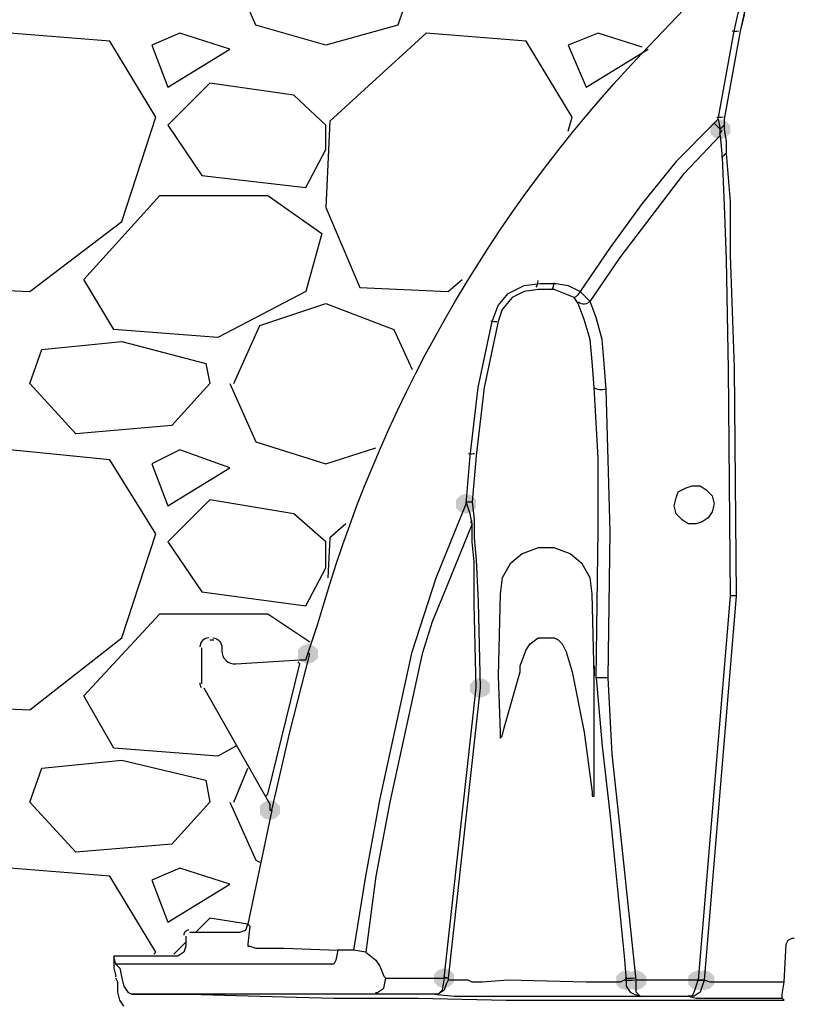
# Model space of a CAD drawing. Units: inches. Extents: x -15.6 to 15.6, y -11.8 to 11.8.
# Drawn here: x -11.8 to -11.5, y 9.6 to 10 of the extents above; entities that cross this region are included whole.
import ezdxf

# ---------------------------------------------------------------- set-up
doc = ezdxf.new("R2010")
doc.units = ezdxf.units.IN
doc.header["$MEASUREMENT"] = 0
doc.layers.add('PDF10_0', color=7, linetype='Continuous')
doc.layers.add('PDF10_0-BACKFILL INITIAL', color=7, linetype='Continuous', true_color=0xb9b9b9)

msp = doc.modelspace()

# ---------------------------------------------------------------- hatches: boundary and pattern name
at = {"layer": 'PDF10_0', "transparency": 33554559}
for points in [[(-11.5583062521809, 9.952136799254948), (-11.5608064521809, 9.951303399254947), (-11.5624732521809, 9.949636599254948), (-11.5624732521809, 9.946302999254947), (-11.5608064521809, 9.944636199254948), (-11.5583062521809, 9.943802799254946), (-11.5558060521809, 9.944636199254948), (-11.5541392521809, 9.946302999254947), (-11.5541392521809, 9.949636599254948), (-11.5558060521809, 9.951303399254947)], [(-11.6641480521809, 9.796290999254946), (-11.6666482521809, 9.795457599254949), (-11.6683150521809, 9.793790799254946), (-11.6683150521809, 9.790457199254949), (-11.6666482521809, 9.788790399254946), (-11.6641480521809, 9.787956999254948), (-11.6616478521809, 9.788790399254946), (-11.6599810521809, 9.790457199254949), (-11.6599810521809, 9.793790799254946), (-11.6616478521809, 9.795457599254949)], [(-11.7299866521809, 9.733785999254948), (-11.7324868521809, 9.732952599254947), (-11.7341536521809, 9.731285799254948), (-11.7341536521809, 9.727952199254947), (-11.7324868521809, 9.726285399254948), (-11.7299866521809, 9.725451999254947), (-11.7274864521809, 9.726285399254948), (-11.7258196521809, 9.727952199254947), (-11.7258196521809, 9.731285799254948), (-11.7274864521809, 9.732952599254947)], [(-11.6583142521809, 9.719618199254946), (-11.6608144521809, 9.718784799254948), (-11.6624812521809, 9.717117999254945), (-11.6624812521809, 9.713784399254948), (-11.6608144521809, 9.712117599254945), (-11.6583142521809, 9.711284199254948), (-11.6558140521809, 9.712117599254945), (-11.6541472521809, 9.713784399254948), (-11.6541472521809, 9.717117999254945), (-11.6558140521809, 9.718784799254948)], [(-11.7458212521809, 9.668780799254947), (-11.7483214521809, 9.667947399254945), (-11.7499882521809, 9.666280599254947), (-11.7499882521809, 9.662946999254945), (-11.7483214521809, 9.661280199254946), (-11.7458212521809, 9.660446799254945), (-11.7433210521809, 9.661280199254946), (-11.7416542521809, 9.662946999254945), (-11.7416542521809, 9.666280599254947), (-11.7433210521809, 9.667947399254945)], [(-11.7458212521809, 9.668780799254947), (-11.7483214521809, 9.667947399254945), (-11.7499882521809, 9.666280599254947), (-11.7499882521809, 9.662946999254945), (-11.7483214521809, 9.661280199254946), (-11.7458212521809, 9.660446799254945), (-11.7433210521809, 9.661280199254946), (-11.7416542521809, 9.662946999254945), (-11.7416542521809, 9.666280599254947), (-11.7433210521809, 9.667947399254945)], [(-11.6733154521809, 9.598775199254948), (-11.6758156521809, 9.597941799254947), (-11.6774824521809, 9.596274999254948), (-11.6774824521809, 9.592941399254947), (-11.6758156521809, 9.591274599254948), (-11.6733154521809, 9.590441199254947), (-11.6708152521809, 9.591274599254948), (-11.6691484521809, 9.592941399254947), (-11.6691484521809, 9.596274999254948), (-11.6708152521809, 9.597941799254947)], [(-11.5974760521809, 9.597941799254947), (-11.5999762521809, 9.597108399254946), (-11.6016430521809, 9.595441599254947), (-11.6016430521809, 9.592107999254946), (-11.5999762521809, 9.590441199254947), (-11.5974760521809, 9.589607799254946), (-11.5949758521809, 9.590441199254947), (-11.5933090521809, 9.592107999254946), (-11.5933090521809, 9.595441599254947), (-11.5949758521809, 9.597108399254946)], [(-11.5933090521809, 9.597941799254947), (-11.5958092521809, 9.597108399254946), (-11.5974760521809, 9.595441599254947), (-11.5974760521809, 9.592107999254946), (-11.5958092521809, 9.590441199254947), (-11.5933090521809, 9.589607799254946), (-11.5908088521809, 9.590441199254947), (-11.5891420521809, 9.592107999254946), (-11.5891420521809, 9.595441599254947), (-11.5908088521809, 9.597108399254946)], [(-11.5674736521809, 9.597941799254947), (-11.5699738521809, 9.597108399254946), (-11.5716406521809, 9.595441599254947), (-11.5716406521809, 9.592107999254946), (-11.5699738521809, 9.590441199254947), (-11.5674736521809, 9.589607799254946), (-11.5649734521809, 9.590441199254947), (-11.5633066521809, 9.592107999254946), (-11.5633066521809, 9.595441599254947), (-11.5649734521809, 9.597108399254946)], [(-11.5649734521809, 9.597941799254947), (-11.5674736521809, 9.597108399254946), (-11.5691404521809, 9.595441599254947), (-11.5691404521809, 9.592107999254946), (-11.5674736521809, 9.590441199254947), (-11.5649734521809, 9.589607799254946), (-11.5624732521809, 9.590441199254947), (-11.5608064521809, 9.592107999254946), (-11.5608064521809, 9.595441599254947), (-11.5624732521809, 9.597108399254946)]]:
    msp.add_hatch(color=256, dxfattribs=at).paths.add_polyline_path(points)

# ---------------------------------------------------------------- linework, layer by layer
at = {"layer": 'PDF10_0', "lineweight": 25}
for points in [[(-11.5608064521809, 9.950469999254945), (-11.5591396521809, 9.952136799254948), (-11.5524724521809, 9.988806399254948), (-11.5508056521809, 9.996306999254948), (-11.5483054521809, 10.00297419925495), (-11.5441384521809, 10.00797459925495), (-11.5374712521809, 10.01214159925495), (-11.5308040521809, 10.01297499925495), (-11.5241368521809, 10.01214159925495), (-11.5166362521809, 10.01047479925495), (-11.5108024521809, 10.00630779925495), (-11.5058020521809, 10.00047399925495), (-11.5041352521809, 9.992973399254947), (-11.5066354521809, 9.992973399254947), (-11.5074688521809, 9.993806799254948)], [(-11.5066354521809, 9.755454399254948), (-11.5058020521809, 9.877130799254946), (-11.5049686521809, 9.936302199254946), (-11.5049686521809, 9.964637799254948), (-11.5058020521809, 9.977972199254946), (-11.5074688521809, 9.990473199254946), (-11.5074688521809, 9.992973399254947), (-11.5074688521809, 9.993806799254948), (-11.5099690521809, 9.999640599254946), (-11.5133026521809, 10.00464099925495), (-11.5183030521809, 10.00797459925495), (-11.5249702521809, 10.00964139925495), (-11.5316374521809, 10.01047479925495), (-11.5374712521809, 10.00964139925495), (-11.5424716521809, 10.00630779925495), (-11.5466386521809, 10.00130739925495), (-11.5483054521809, 9.996306999254948), (-11.5483054521809, 9.995473599254947), (-11.5499722521809, 9.988806399254948)], [(-11.5591396521809, 9.952136799254948), (-11.5583062521809, 9.947969799254945), (-11.5566394521809, 9.949636599254948)], [(-11.5316374521809, 9.592941399254947), (-11.5441384521809, 9.592941399254947), (-11.5549726521809, 9.592941399254947), (-11.5583062521809, 9.592941399254947), (-11.5608064521809, 9.592941399254947), (-11.5624732521809, 9.592941399254947), (-11.5649734521809, 9.593774799254948), (-11.5658068521809, 9.591274599254948), (-11.5666402521809, 9.588774399254948), (-11.5691404521809, 9.587107599254946), (-11.5716406521809, 9.587107599254946), (-11.5699738521809, 9.587107599254946), (-11.5691404521809, 9.588774399254948), (-11.5674736521809, 9.593774799254948), (-11.5933090521809, 9.593774799254948), (-11.5999762521809, 9.657113199254947), (-11.6033098521809, 9.687948999254946), (-11.6049766521809, 9.719618199254946), (-11.6041432521809, 9.780456399254948), (-11.6049766521809, 9.810458799254945), (-11.6058100521809, 9.839627799254949), (-11.6066434521809, 9.850461999254946), (-11.6074768521809, 9.860462799254947), (-11.6099770521809, 9.869630199254946), (-11.6124772521809, 9.876297399254948), (-11.5999762521809, 9.894632199254946), (-11.5866418521809, 9.912133599254947), (-11.5733074521809, 9.929634999254947), (-11.5583062521809, 9.945469599254945), (-11.5574728521809, 9.936302199254946), (-11.5566394521809, 9.916300599254946), (-11.5558060521809, 9.893798799254945), (-11.5549726521809, 9.847961799254946), (-11.5541392521809, 9.753787599254945)], [(-11.6099770521809, 9.719618199254946), (-11.6091436521809, 9.781289799254946), (-11.6091436521809, 9.811292199254947), (-11.6108104521809, 9.840461199254946), (-11.6116438521809, 9.851295399254948), (-11.6124772521809, 9.860462799254947), (-11.6149774521809, 9.868796799254948), (-11.6174776521809, 9.875463999254947), (-11.6191444521809, 9.877964199254947), (-11.6233114521809, 9.879630999254946), (-11.6274784521809, 9.881297799254948), (-11.6341456521809, 9.881297799254948), (-11.6399794521809, 9.880464399254947), (-11.6449798521809, 9.877964199254947), (-11.6491468521809, 9.872963799254947), (-11.6508136521809, 9.867963399254947), (-11.6566474521809, 9.840461199254946), (-11.6599810521809, 9.812125599254948), (-11.6616478521809, 9.792957399254949), (-11.6608144521809, 9.785456799254948), (-11.6608144521809, 9.777956199254948), (-11.6599810521809, 9.768788799254946), (-11.6591476521809, 9.751287399254945), (-11.6583142521809, 9.715451199254947), (-11.6716486521809, 9.594608199254946), (-11.6716486521809, 9.593774799254948)], [(-11.7108184521809, 9.606275799254945), (-11.7058180521809, 9.637111599254947), (-11.6999842521809, 9.668780799254947), (-11.6866498521809, 9.730452399254947), (-11.6766490521809, 9.761288199254945), (-11.6641480521809, 9.792123999254947), (-11.6641480521809, 9.792957399254949)], [(-11.6616478521809, 9.783789999254946), (-11.6624812521809, 9.787956999254948), (-11.6641480521809, 9.792957399254949), (-11.6616478521809, 9.792957399254949)], [(-11.5516390521809, 9.753787599254945), (-11.5541392521809, 9.753787599254945), (-11.5674736521809, 9.593774799254948)], [(-11.7708232521809, 9.735452799254947), (-11.7691564521809, 9.735452799254947)], [(-11.7741568521809, 9.717117999254945), (-11.7741568521809, 9.732119199254946)], [(-11.7474880521809, 9.670447599254945), (-11.7466546521809, 9.671280999254947), (-11.7333202521809, 9.725451999254947), (-11.7341536521809, 9.726285399254948)], [(-11.6049766521809, 9.719618199254946), (-11.6074768521809, 9.719618199254946), (-11.6099770521809, 9.719618199254946), (-11.6074768521809, 9.691282599254947), (-11.6041432521809, 9.662113599254948), (-11.5983094521809, 9.603775599254949), (-11.5974760521809, 9.593774799254948), (-11.5974760521809, 9.591274599254948), (-11.5958092521809, 9.588774399254948), (-11.5941424521809, 9.587940999254947), (-11.5916422521809, 9.587107599254946), (-11.5933090521809, 9.588774399254948), (-11.5933090521809, 9.593774799254948)], [(-11.7449878521809, 9.664613799254948), (-11.7549886521809, 9.617109999254946), (-11.7541552521809, 9.616276599254945), (-11.7549886521809, 9.608775999254945), (-11.7549886521809, 9.607942599254947), (-11.7541552521809, 9.607942599254947), (-11.7516550521809, 9.607109199254946), (-11.7458212521809, 9.607109199254946), (-11.7399874521809, 9.607109199254946), (-11.7174856521809, 9.606275799254945)], [(-11.7791572521809, 9.613776399254945), (-11.7583222521809, 9.613776399254945), (-11.7558220521809, 9.614609799254946), (-11.7549886521809, 9.617109999254946)], [(-11.7808240521809, 9.612109599254946), (-11.7808240521809, 9.607942599254947), (-11.7816574521809, 9.605442399254947), (-11.7841576521809, 9.603775599254949), (-11.8108264521809, 9.603775599254949)], [(-11.7058180521809, 9.605442399254947), (-11.7108184521809, 9.606275799254945), (-11.7174856521809, 9.606275799254945), (-11.7183190521809, 9.602108799254946), (-11.7191524521809, 9.600441999254947), (-11.8099930521809, 9.600441999254947), (-11.8108264521809, 9.603775599254949), (-11.8108264521809, 9.598775199254948), (-11.8099930521809, 9.595441599254947)], [(-11.8099930521809, 9.600441999254947), (-11.8083262521809, 9.598775199254948), (-11.8074928521809, 9.594608199254946), (-11.8066594521809, 9.591274599254948), (-11.8049926521809, 9.588774399254948), (-11.8033258521809, 9.587940999254947), (-11.7916582521809, 9.587940999254947), (-11.7791572521809, 9.587940999254947), (-11.7499882521809, 9.587107599254946), (-11.7191524521809, 9.586274199254948), (-11.7016510521809, 9.586274199254948), (-11.6841496521809, 9.586274199254948), (-11.6474800521809, 9.585440799254947), (-11.6091436521809, 9.585440799254947), (-11.5316374521809, 9.585440799254947), (-11.5324708521809, 9.586274199254948)], [(-11.8091596521809, 9.600441999254947), (-11.8091596521809, 9.600441999254947)], [(-11.8066594521809, 9.582940599254947), (-11.8083262521809, 9.585440799254947), (-11.8091596521809, 9.588774399254948), (-11.8091596521809, 9.592941399254947), (-11.8099930521809, 9.594608199254946)], [(-11.7016510521809, 9.588774399254948), (-11.7016510521809, 9.587940999254947), (-11.7008176521809, 9.588774399254948), (-11.6983174521809, 9.590441199254947), (-11.6974840521809, 9.594608199254946)], [(-11.5974760521809, 9.593774799254948), (-11.5983094521809, 9.593774799254948), (-11.5999762521809, 9.592941399254947), (-11.6033098521809, 9.592941399254947), (-11.6141440521809, 9.592941399254947), (-11.6466466521809, 9.593774799254948), (-11.6574808521809, 9.592941399254947), (-11.6616478521809, 9.592941399254947), (-11.6633146521809, 9.593774799254948), (-11.6716486521809, 9.593774799254948), (-11.6724820521809, 9.592107999254946), (-11.6733154521809, 9.589607799254946), (-11.6758156521809, 9.587940999254947), (-11.6774824521809, 9.587940999254947), (-11.7016510521809, 9.587940999254947), (-11.8033258521809, 9.587940999254947)]]:
    msp.add_lwpolyline(points, dxfattribs=at)
for points in [[(-11.7733234521809, 9.715451199254947), (-11.7458212521809, 9.667113999254948), (-11.7458212521809, 9.664613799254948), (-11.7449878521809, 9.664613799254948), (-11.7374872521809, 9.697116399254949), (-11.7291532521809, 9.729618999254946), (-11.7299866521809, 9.729618999254946), (-11.7258196521809, 9.742119999254946, -0.1223636204220082), (-11.5908088521809, 9.979638999254949), (-11.5733074521809, 9.997973799254947)], [(-11.5483054521809, 9.996306999254948), (-11.5499722521809, 9.988806399254948), (-11.5566394521809, 9.952136799254948), (-11.5566394521809, 9.949636599254948), (-11.5566394521809, 9.947969799254945), (-11.5558060521809, 9.942969399254945), (-11.5558060521809, 9.937968999254945), (-11.5541392521809, 9.917967399254948), (-11.5541392521809, 9.895465599254948), (-11.5524724521809, 9.848795199254948), (-11.5516390521809, 9.753787599254945), (-11.5649734521809, 9.593774799254948, -0.0320561508757472), (-11.5680448645409, 9.593852988842947, 0.0201605012955117), (-11.5655163539429, 9.5937750326069)], [(-11.5583062521809, 9.945469599254945), (-11.5583062521809, 9.947969799254945), (-11.5608064521809, 9.950469999254945), (-11.5766410521809, 9.934635399254947), (-11.5908088521809, 9.917133999254947), (-11.6041432521809, 9.898799199254945), (-11.6166442521809, 9.880464399254947), (-11.6141440521809, 9.877964199254947), (-11.6124772521809, 9.876297399254948, -0.3703458066884657), (-11.6173024214969, 9.875985790994946)], [(-11.6641480521809, 9.792123999254947), (-11.6624812521809, 9.812125599254948), (-11.6591476521809, 9.840461199254946), (-11.6533138521809, 9.867963399254947), (-11.6508136521809, 9.874630599254946), (-11.6466466521809, 9.879630999254946), (-11.6399794521809, 9.882964599254947), (-11.6333122521809, 9.883797999254949), (-11.6266450521809, 9.883797999254949), (-11.6216446521809, 9.882964599254947), (-11.6166442521809, 9.880464399254947, -0.1488750510979112), (-11.6192923473449, 9.877777609328948)], [(-11.76957351924653, 9.73628620795862, -0.4142683416749248), (-11.7658228521809, 9.732119199254946), (-11.7658228521809, 9.730869615962948, 0.4296873252404604), (-11.7599890521809, 9.725451999254947), (-11.7333202521809, 9.727118799254946), (-11.7308200521809, 9.727118799254946), (-11.7299866521809, 9.729618999254946)], [(-11.67339340841689, 9.595204438617017, -0.008983752935674083), (-11.6717256000029, 9.594612157904887, -0.02704524294669929), (-11.6733154521809, 9.594608199254946), (-11.6741488521809, 9.589607799254946), (-11.6758156521809, 9.587940999254947), (-11.6774824521809, 9.587940999254947), (-11.6691484521809, 9.587107599254946), (-11.6666482521809, 9.587107599254946), (-11.6633146521809, 9.587107599254946), (-11.6533138521809, 9.587107599254946), (-11.6308120521809, 9.587107599254946), (-11.6083102521809, 9.587107599254946), (-11.5983094521809, 9.587107599254946), (-11.5941424521809, 9.587107599254946), (-11.5916422521809, 9.587107599254946), (-11.5716406521809, 9.587107599254946), (-11.5683070521809, 9.586274199254948), (-11.5658068521809, 9.586274199254948), (-11.5616398521809, 9.586274199254948), (-11.5549726521809, 9.586274199254948), (-11.5483054521809, 9.586274199254948), (-11.5324708521809, 9.586274199254948), (-11.5324708521809, 9.587107599254946), (-11.5324708521809, 9.587940999254947), (-11.5316374521809, 9.592941399254947), (-11.5308040521809, 9.608775999254945), (-11.5299706521809, 9.610442799254947), (-11.5283038521809, 9.611276199254945), (-11.5274704521809, 9.611276199254945)]]:
    msp.add_lwpolyline(points, format="xyb", dxfattribs=at)
for points in [[(-11.5699738521809, 9.799624599254948), (-11.5666402521809, 9.799624599254948), (-11.5641400521809, 9.797957799254945), (-11.5616398521809, 9.795457599254949), (-11.5608064521809, 9.792123999254947), (-11.5616398521809, 9.788790399254946), (-11.5633066521809, 9.786290199254946), (-11.5658068521809, 9.784623399254947), (-11.5683070521809, 9.783789999254946), (-11.5716406521809, 9.783789999254946), (-11.5741408521809, 9.785456799254948), (-11.5766410521809, 9.787956999254948), (-11.5774744521809, 9.791290599254946), (-11.5766410521809, 9.794624199254947), (-11.5758076521809, 9.797124399254947), (-11.5724740521809, 9.798791199254946)], [(-11.7058180521809, 9.605442399254947), (-11.7016510521809, 9.602108799254946), (-11.6999842521809, 9.599608599254946), (-11.6983174521809, 9.595441599254947), (-11.6974840521809, 9.594608199254946), (-11.6733154521809, 9.594608199254946), (-11.6599810521809, 9.715451199254947), (-11.6608144521809, 9.750453999254947), (-11.6608144521809, 9.767955399254948), (-11.6616478521809, 9.776289399254946), (-11.6616478521809, 9.783789999254946), (-11.6724820521809, 9.757121199254946), (-11.6783158521809, 9.742953399254947), (-11.6824828521809, 9.729618999254946), (-11.6958172521809, 9.667947399254945), (-11.7016510521809, 9.637111599254947)], [(-11.6508136521809, 9.720451599254947), (-11.6499802521809, 9.697116399254949), (-11.6499802521809, 9.695449599254946), (-11.6499802521809, 9.694616199254948), (-11.6491468521809, 9.695449599254946), (-11.6483134521809, 9.698783199254947), (-11.6416462521809, 9.722118399254946), (-11.6416462521809, 9.724618599254946), (-11.6391460521809, 9.731285799254948), (-11.6374792521809, 9.733785999254948), (-11.6341456521809, 9.736286199254948), (-11.6274784521809, 9.736286199254948), (-11.6258116521809, 9.735452799254947), (-11.6241448521809, 9.733785999254948), (-11.6224780521809, 9.730452399254947), (-11.6199778521809, 9.722118399254946), (-11.6149774521809, 9.697116399254949), (-11.6116438521809, 9.672114399254948), (-11.6116438521809, 9.670447599254945), (-11.6108104521809, 9.670447599254945), (-11.6108104521809, 9.671280999254947), (-11.6108104521809, 9.724618599254946), (-11.6108104521809, 9.720451599254947), (-11.6116438521809, 9.754620999254946), (-11.6124772521809, 9.761288199254945), (-11.6158108521809, 9.767121999254947), (-11.6208112521809, 9.771288999254946), (-11.6274784521809, 9.773789199254946), (-11.6341456521809, 9.773789199254946), (-11.6408128521809, 9.771288999254946), (-11.6458132521809, 9.767121999254947), (-11.6491468521809, 9.761288199254945), (-11.6499802521809, 9.754620999254946)]]:
    msp.add_lwpolyline(points, close=True, dxfattribs=at)
for centre, radius, start, end in [((-11.55205574573407, 9.993390114853046), 0.004583715832245159, 253.0754997525228, 287.1714567752829), ((-11.55872296184729, 9.958387371606321), 0.005417173265862087, 259.7994445265907, 286.8144519664095), ((-11.5603897794719, 9.94838651645523), 0.002916929651053071, 305.0906746431606, 346.37667433938), ((-11.55872294082227, 9.939219093539997), 0.002916889211162901, 289.6709182695885, 338.1426779811305), ((-11.63956276988755, 9.885048089767693), 0.005417115207581433, 328.4144808927634, 359.5771666939397), ((-11.63289559574422, 9.884214708249097), 0.005417146037177309, 328.9472840976868, 358.9397051481936), ((-11.65206375312851, 9.875047386795366), 0.00708398726521103, 255.1906353299679, 275.6304536863117), ((-11.60789355774563, 9.845878299808394), 0.006250498441745474, 238.815345067735, 289.0503124097863), ((-11.66206453709914, 9.822542818690561), 0.00958382156945651, 263.7650092144623, 278.5804762850137), ((-11.66456488111784, 9.785873554926688), 0.0029170397595868, 324.783831627593, 348.8648394010637), ((-11.77123994452147, 9.732535882891298), 0.003750316380046786, 89.99464211158043, 180.0053578962242), ((-11.77123993210732, 9.717534695389144), 0.003750320073583107, 179.9999409399387, 209.99799052227), ((-11.77957394807652, 9.612526277116498), 0.002083522147659449, 89.99461253204153, 180.0053876021047), ((-11.81457603427318, 9.595024910356873), 0.004582983919390409, 1.686530906858579, 7.620078997886566), ((-11.59705939308527, 9.622528276940482), 0.02792007715735914, 268.225861082159, 276.8113141814065), ((-11.59622595769863, 9.611692714333287), 0.01791791546611588, 263.8970535327686, 277.6300955482663)]:
    msp.add_arc(centre, radius, start, end, dxfattribs=at)
at = {"layer": 'PDF10_0-BACKFILL INITIAL', "lineweight": 25}
for points in [[(-11.7608224521809, 10.01630859925495), (-11.7499882521809, 10.04047719925495), (-11.7224860521809, 10.04881119925495), (-11.6941504521809, 10.03881039925495), (-11.6841496521809, 10.01630859925495), (-11.6924836521809, 9.991306599254948), (-11.7224860521809, 9.982972599254946), (-11.7516550521809, 9.991306599254948), (-11.7624892521809, 10.01630859925495)], [(-11.6216446521809, 9.947136399254948), (-11.6199778521809, 9.952970199254946), (-11.6391460521809, 9.984639399254949), (-11.6808160521809, 9.987972999254946), (-11.7208192521809, 9.951303399254947), (-11.7224860521809, 9.915467199254948), (-11.7083182521809, 9.882131199254946), (-11.6716486521809, 9.880464399254947), (-11.6658148521809, 9.885464799254947)], [(-11.5908088521809, 9.982139199254949), (-11.6091436521809, 9.987972999254946), (-11.6216446521809, 9.982972599254946), (-11.6141440521809, 9.965471199254946), (-11.5883086521809, 9.981305799254947)], [(-11.7608224521809, 9.842127999254949), (-11.7499882521809, 9.866296599254948), (-11.7224860521809, 9.875463999254947), (-11.6941504521809, 9.864629799254946), (-11.6866498521809, 9.847961799254946)], [(-11.7624892521809, 9.842127999254949), (-11.7516550521809, 9.817959399254946), (-11.7224860521809, 9.808791999254947), (-11.7016510521809, 9.815459199254946)], [(-11.7141520521809, 9.783789999254946), (-11.7208192521809, 9.777956199254948), (-11.7216526521809, 9.761288199254945)], [(-11.7599890521809, 9.691282599254947), (-11.7674896521809, 9.687115599254948), (-11.8108264521809, 9.690449199254946), (-11.8233274521809, 9.712117599254945), (-11.7916582521809, 9.746286999254949), (-11.7466546521809, 9.746286999254949), (-11.7291532521809, 9.734619399254946)], [(-11.7608224521809, 9.667947399254945), (-11.7549886521809, 9.682115199254948)], [(-11.7624892521809, 9.667947399254945), (-11.7516550521809, 9.643778799254946), (-11.7499882521809, 9.642945399254948)], [(-11.7941584521809, 9.604608999254946), (-11.7933250521809, 9.605442399254947), (-11.8124932521809, 9.637111599254947), (-11.8541632521809, 9.640445199254948), (-11.8941664521809, 9.603775599254949), (-11.8958332521809, 9.578773599254948), (-11.8958332521809, 9.567105999254945), (-11.8824988521809, 9.534603399254948), (-11.8458292521809, 9.532936599254946), (-11.8074928521809, 9.562105599254945), (-11.8016590521809, 9.578773599254948)], [(-11.7549886521809, 9.617109999254946), (-11.7708232521809, 9.619610199254947), (-11.7766570521809, 9.613776399254945)], [(-11.7808240521809, 9.609609399254946), (-11.7858244521809, 9.604608999254946)]]:
    msp.add_lwpolyline(points, dxfattribs=at)
for points in [[(-11.8941664521809, 9.951303399254947), (-11.8958332521809, 9.915467199254948), (-11.8824988521809, 9.882131199254946), (-11.8458292521809, 9.880464399254947), (-11.8074928521809, 9.909633399254947), (-11.7933250521809, 9.952970199254946), (-11.8124932521809, 9.984639399254949), (-11.8541632521809, 9.987972999254946)], [(-11.7833242521809, 9.987972999254946), (-11.7949918521809, 9.982972599254946), (-11.7883246521809, 9.965471199254946), (-11.7624892521809, 9.981305799254947)], [(-11.7224860521809, 9.949636599254948), (-11.7358204521809, 9.962137599254948), (-11.7708232521809, 9.967137999254948), (-11.7883246521809, 9.949636599254948), (-11.7741568521809, 9.928801599254946), (-11.7308200521809, 9.923801199254946), (-11.7224860521809, 9.939635799254948)], [(-11.8108264521809, 9.864629799254946), (-11.8233274521809, 9.885464799254947), (-11.7916582521809, 9.920467599254948), (-11.7466546521809, 9.920467599254948), (-11.7241528521809, 9.904632999254947), (-11.7308200521809, 9.880464399254947), (-11.7674896521809, 9.861296199254948)], [(-11.8408288521809, 9.856295799254948), (-11.8074928521809, 9.859629399254946), (-11.7724900521809, 9.850461999254946), (-11.7708232521809, 9.842127999254949), (-11.7866578521809, 9.824626599254948), (-11.8266610521809, 9.821292999254947), (-11.8458292521809, 9.842127999254949)], [(-11.8941664521809, 9.777956199254948), (-11.8958332521809, 9.741286599254948), (-11.8824988521809, 9.707950599254946), (-11.8458292521809, 9.706283799254948), (-11.8074928521809, 9.736286199254948), (-11.7933250521809, 9.779622999254947), (-11.8124932521809, 9.810458799254945), (-11.8541632521809, 9.814625799254948)], [(-11.7833242521809, 9.814625799254948), (-11.7949918521809, 9.808791999254947), (-11.7883246521809, 9.791290599254946), (-11.7624892521809, 9.807125199254948)], [(-11.7224860521809, 9.776289399254946), (-11.7358204521809, 9.787956999254948), (-11.7708232521809, 9.793790799254946), (-11.7883246521809, 9.776289399254946), (-11.7741568521809, 9.755454399254948), (-11.7308200521809, 9.749620599254946), (-11.7224860521809, 9.765455199254948)], [(-11.8408288521809, 9.682115199254948), (-11.8074928521809, 9.685448799254946), (-11.7724900521809, 9.677114799254948), (-11.7708232521809, 9.667947399254945), (-11.7866578521809, 9.650445999254949), (-11.8266610521809, 9.647112399254947), (-11.8458292521809, 9.667947399254945)], [(-11.7833242521809, 9.640445199254948), (-11.7949918521809, 9.635444799254948), (-11.7883246521809, 9.617943399254948), (-11.7624892521809, 9.633777999254946)]]:
    msp.add_lwpolyline(points, close=True, dxfattribs=at)

doc.saveas('drawing.dxf')
